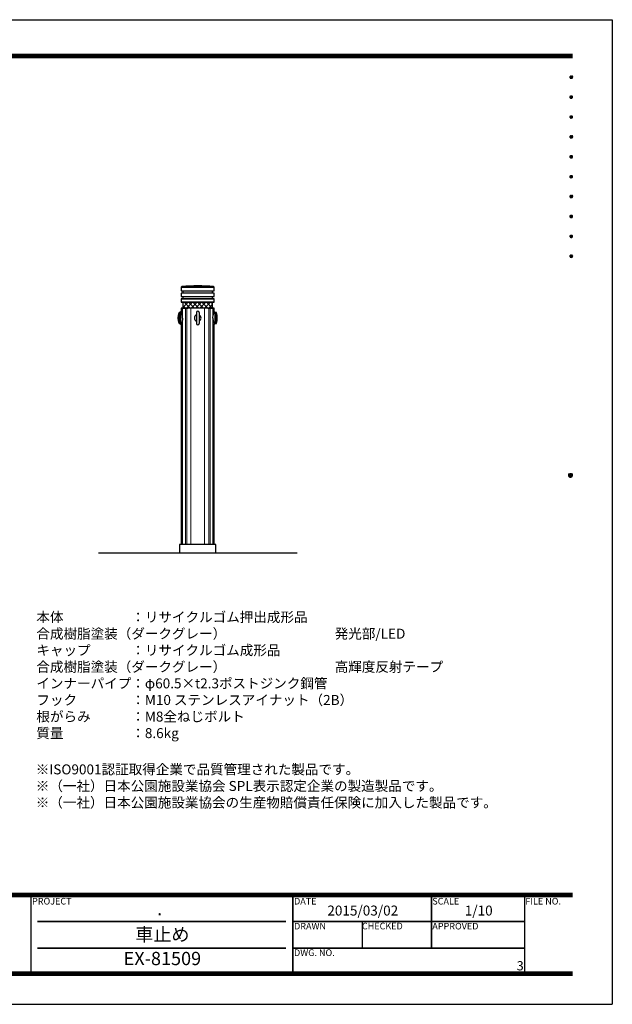
# Model space of a CAD drawing. Extents: x 0 to 4200, y 0 to 2970.
# Drawn here: x 2411 to 4200, y 0 to 2970 of the extents above; entities that cross this region are included whole.
import ezdxf
from ezdxf.enums import TextEntityAlignment as Align

# ---------------------------------------------------------------- set-up
doc = ezdxf.new("R2010")
doc.units = 0
doc.header["$LTSCALE"] = 3
doc.layers.get('0').update_dxf_attribs({"linetype": 'CONTINUOUS'})
doc.layers.get('DEFPOINTS').update_dxf_attribs({"linetype": 'CONTINUOUS'})
for name, color, linetype in [('P001', 131, 'CONTINUOUS'), ('P003', 231, 'CONTINUOUS'), ('P009', 51, 'CONTINUOUS'), ('P012', 201, 'CONTINUOUS'), ('P_3TEXT', 60, 'CONTINUOUS'), ('P_5DRAWFRAME', 104, 'CONTINUOUS'), ('P_7THICK', 7, 'CONTINUOUS')]:
    doc.layers.add(name, color=color, linetype=linetype)
doc.layers.add('P901', color=135, linetype='CONTINUOUS', lineweight=9)
doc.layers.add('P903', color=225, linetype='CONTINUOUS', lineweight=9)
doc.styles.add('BIGFONT', font='simplex.shx', dxfattribs={"bigfont": 'bigfont.shx'})

# ---------------------------------------------------------------- blocks, each defined once
blk = doc.blocks.new('DFP3')
at = {"color": 0}
for p, q in [((21.5, 286.6), (408, 286.6)), ((21.5, 286.55), (408, 286.55)), ((21.5, 286.5), (408, 286.5)), ((21.5, 286.45), (408, 286.45)), ((21.5, 286.4), (408, 286.4)), ((408, 286.35), (21.5, 286.35)), ((21.5, 286.3), (408, 286.3)), ((408, 286.25), (21.5, 286.25)), ((21.5, 286.2), (408, 286.2)), ((408, 286.15), (21.5, 286.15)), ((21.5, 286.1), (408, 286.1)), ((21.5, 286.05), (408, 286.05)), ((21.5, 286), (408, 286)), ((21.5, 285.95), (408, 285.95)), ((21.5, 285.9), (408, 285.9)), ((21.5, 285.85), (408, 285.85)), ((21.5, 285.8), (408, 285.8)), ((21.5, 285.75), (408, 285.75)), ((21.5, 285.7), (408, 285.7)), ((408, 285.65), (21.5, 285.65)), ((21.5, 285.6), (408, 285.6)), ((407.2, 279.65), (407.6, 280.05)), ((407.2, 279.65), (407.6, 279.25)), ((407.21, 279.73), (407.52, 280.04)), ((407.21, 279.58), (407.67, 280.04)), ((407.21, 279.72), (407.67, 279.26)), ((407.21, 279.57), (407.52, 279.26)), ((407.22, 279.53), (407.72, 280.03)), ((407.22, 279.77), (407.72, 279.27)), ((407.24, 279.48), (407.77, 280.01)), ((407.24, 279.82), (407.77, 279.29)), ((407.25, 279.84), (407.41, 280)), ((407.25, 279.46), (407.41, 279.3)), ((407.26, 279.43), (407.82, 279.99)), ((407.26, 279.87), (407.82, 279.31)), ((407.29, 279.39), (407.86, 279.96)), ((407.29, 279.91), (407.86, 279.34)), ((407.33, 279.94), (407.89, 279.38)), ((407.33, 279.36), (407.89, 279.92)), ((407.37, 279.98), (407.93, 279.42)), ((407.37, 279.32), (407.93, 279.88)), ((407.41, 280), (407.95, 279.46)), ((407.41, 279.3), (407.95, 279.84)), ((407.46, 280.03), (407.98, 279.51)), ((407.46, 279.27), (407.98, 279.79)), ((407.52, 280.04), (407.99, 279.57)), ((407.52, 279.26), (407.99, 279.73)), ((407.58, 280.05), (408, 279.63)), ((407.58, 279.25), (408, 279.67)), ((407.65, 280.05), (408, 279.7)), ((407.65, 279.25), (408, 279.6)), ((407.75, 280.02), (407.97, 279.8)), ((407.75, 279.28), (407.97, 279.5)), ((407.2, 273.65), (407.6, 274.05)), ((407.2, 273.65), (407.6, 273.25)), ((407.21, 273.73), (407.52, 274.04)), ((407.21, 273.58), (407.67, 274.04)), ((407.21, 273.72), (407.67, 273.26)), ((407.21, 273.57), (407.52, 273.26)), ((407.22, 273.53), (407.72, 274.03)), ((407.22, 273.77), (407.72, 273.27)), ((407.24, 273.48), (407.77, 274.01)), ((407.24, 273.82), (407.77, 273.29)), ((407.25, 273.84), (407.41, 274)), ((407.25, 273.46), (407.41, 273.3)), ((407.26, 273.43), (407.82, 273.99)), ((407.26, 273.87), (407.82, 273.31)), ((407.29, 273.39), (407.86, 273.96)), ((407.29, 273.91), (407.86, 273.34)), ((407.33, 273.94), (407.89, 273.38)), ((407.33, 273.36), (407.89, 273.92)), ((407.37, 273.98), (407.93, 273.42)), ((407.37, 273.32), (407.93, 273.88)), ((407.41, 274), (407.95, 273.46)), ((407.41, 273.3), (407.95, 273.84)), ((407.46, 274.03), (407.98, 273.51)), ((407.46, 273.27), (407.98, 273.79)), ((407.52, 274.04), (407.99, 273.57)), ((407.52, 273.26), (407.99, 273.73)), ((407.58, 274.05), (408, 273.63)), ((407.58, 273.25), (408, 273.67)), ((407.65, 274.05), (408, 273.7)), ((407.65, 273.25), (408, 273.6)), ((407.75, 274.02), (407.97, 273.8)), ((407.75, 273.28), (407.97, 273.5)), ((407.2, 267.65), (407.6, 268.05)), ((407.2, 267.65), (407.6, 267.25)), ((407.21, 267.73), (407.52, 268.04)), ((407.21, 267.58), (407.67, 268.04)), ((407.21, 267.72), (407.67, 267.26)), ((407.21, 267.57), (407.52, 267.26)), ((407.22, 267.53), (407.72, 268.03)), ((407.22, 267.77), (407.72, 267.27)), ((407.24, 267.48), (407.77, 268.01)), ((407.24, 267.82), (407.77, 267.29)), ((407.25, 267.84), (407.41, 268)), ((407.25, 267.46), (407.41, 267.3)), ((407.26, 267.43), (407.82, 267.99)), ((407.26, 267.87), (407.82, 267.31)), ((407.29, 267.39), (407.86, 267.96)), ((407.29, 267.91), (407.86, 267.34)), ((407.33, 267.94), (407.89, 267.38)), ((407.33, 267.36), (407.89, 267.92)), ((407.37, 267.98), (407.93, 267.42)), ((407.37, 267.32), (407.93, 267.88)), ((407.41, 268), (407.95, 267.46)), ((407.41, 267.3), (407.95, 267.84)), ((407.46, 268.03), (407.98, 267.51)), ((407.46, 267.27), (407.98, 267.79)), ((407.52, 268.04), (407.99, 267.57)), ((407.52, 267.26), (407.99, 267.73)), ((407.58, 268.05), (408, 267.63)), ((407.58, 267.25), (408, 267.67)), ((407.65, 268.05), (408, 267.7)), ((407.65, 267.25), (408, 267.6)), ((407.75, 268.02), (407.97, 267.8)), ((407.75, 267.28), (407.97, 267.5)), ((407.2, 261.65), (407.6, 262.05)), ((407.2, 261.65), (407.6, 261.25)), ((407.21, 261.73), (407.52, 262.04)), ((407.21, 261.58), (407.67, 262.04)), ((407.21, 261.72), (407.67, 261.26)), ((407.21, 261.57), (407.52, 261.26)), ((407.22, 261.53), (407.72, 262.03)), ((407.22, 261.77), (407.72, 261.27)), ((407.24, 261.48), (407.77, 262.01)), ((407.24, 261.82), (407.77, 261.29)), ((407.25, 261.84), (407.41, 262)), ((407.25, 261.46), (407.41, 261.3)), ((407.26, 261.43), (407.82, 261.99)), ((407.26, 261.87), (407.82, 261.31)), ((407.29, 261.39), (407.86, 261.96)), ((407.29, 261.91), (407.86, 261.34)), ((407.33, 261.94), (407.89, 261.38)), ((407.33, 261.36), (407.89, 261.92)), ((407.37, 261.98), (407.93, 261.42)), ((407.37, 261.32), (407.93, 261.88)), ((407.41, 262), (407.95, 261.46)), ((407.41, 261.3), (407.95, 261.84)), ((407.46, 262.03), (407.98, 261.51)), ((407.46, 261.27), (407.98, 261.79)), ((407.52, 262.04), (407.99, 261.57)), ((407.52, 261.26), (407.99, 261.73)), ((407.58, 262.05), (408, 261.63)), ((407.58, 261.25), (408, 261.67)), ((407.65, 262.05), (408, 261.7)), ((407.65, 261.25), (408, 261.6)), ((407.75, 262.02), (407.97, 261.8)), ((407.75, 261.28), (407.97, 261.5)), ((407.2, 255.65), (407.6, 256.05)), ((407.2, 255.65), (407.6, 255.25)), ((407.21, 255.73), (407.52, 256.04)), ((407.21, 255.58), (407.67, 256.04)), ((407.21, 255.72), (407.67, 255.26)), ((407.21, 255.57), (407.52, 255.26)), ((407.22, 255.53), (407.72, 256.03)), ((407.22, 255.77), (407.72, 255.27)), ((407.24, 255.48), (407.77, 256.01)), ((407.24, 255.82), (407.77, 255.29)), ((407.25, 255.84), (407.41, 256)), ((407.25, 255.46), (407.41, 255.3)), ((407.26, 255.43), (407.82, 255.99)), ((407.26, 255.87), (407.82, 255.31)), ((407.29, 255.39), (407.86, 255.96)), ((407.29, 255.91), (407.86, 255.34)), ((407.33, 255.94), (407.89, 255.38)), ((407.33, 255.36), (407.89, 255.92)), ((407.37, 255.98), (407.93, 255.42)), ((407.37, 255.32), (407.93, 255.88)), ((407.41, 256), (407.95, 255.46)), ((407.41, 255.3), (407.95, 255.84)), ((407.46, 256.03), (407.98, 255.51)), ((407.46, 255.27), (407.98, 255.79)), ((407.52, 256.04), (407.99, 255.57)), ((407.52, 255.26), (407.99, 255.73)), ((407.58, 256.05), (408, 255.63)), ((407.58, 255.25), (408, 255.67)), ((407.65, 256.05), (408, 255.7)), ((407.65, 255.25), (408, 255.6)), ((407.75, 256.02), (407.97, 255.8)), ((407.75, 255.28), (407.97, 255.5)), ((407.2, 249.65), (407.6, 250.05)), ((407.2, 249.65), (407.6, 249.25)), ((407.21, 249.73), (407.52, 250.04)), ((407.21, 249.58), (407.67, 250.04)), ((407.21, 249.72), (407.67, 249.26)), ((407.21, 249.57), (407.52, 249.26)), ((407.22, 249.53), (407.72, 250.03)), ((407.22, 249.77), (407.72, 249.27)), ((407.24, 249.48), (407.77, 250.01)), ((407.24, 249.82), (407.77, 249.29)), ((407.25, 249.84), (407.41, 250)), ((407.26, 249.43), (407.82, 249.99)), ((407.26, 249.87), (407.82, 249.31)), ((407.29, 249.39), (407.86, 249.96)), ((407.29, 249.91), (407.86, 249.34)), ((407.33, 249.94), (407.89, 249.38)), ((407.33, 249.36), (407.89, 249.92)), ((407.37, 249.98), (407.93, 249.42)), ((407.37, 249.32), (407.93, 249.88)), ((407.41, 250), (407.95, 249.46)), ((407.41, 249.3), (407.95, 249.84)), ((407.46, 250.03), (407.98, 249.51)), ((407.46, 249.27), (407.98, 249.79)), ((407.52, 250.04), (407.99, 249.57)), ((407.52, 249.26), (407.99, 249.73)), ((407.58, 250.05), (408, 249.63)), ((407.58, 249.25), (408, 249.67)), ((407.65, 250.05), (408, 249.7)), ((407.65, 249.25), (408, 249.6)), ((407.75, 250.02), (407.97, 249.8)), ((407.75, 249.28), (407.97, 249.5)), ((407.25, 249.46), (407.41, 249.3)), ((407.2, 243.65), (407.6, 244.05)), ((407.2, 243.65), (407.6, 243.25)), ((407.21, 243.73), (407.52, 244.04)), ((407.21, 243.58), (407.67, 244.04)), ((407.21, 243.72), (407.67, 243.26)), ((407.21, 243.57), (407.52, 243.26)), ((407.22, 243.53), (407.72, 244.03)), ((407.22, 243.77), (407.72, 243.27)), ((407.24, 243.48), (407.77, 244.01)), ((407.24, 243.82), (407.77, 243.29)), ((407.25, 243.84), (407.41, 244)), ((407.26, 243.43), (407.82, 243.99)), ((407.26, 243.87), (407.82, 243.31)), ((407.29, 243.39), (407.86, 243.96)), ((407.29, 243.91), (407.86, 243.34)), ((407.33, 243.94), (407.89, 243.38)), ((407.33, 243.36), (407.89, 243.92)), ((407.37, 243.98), (407.93, 243.42)), ((407.37, 243.32), (407.93, 243.88)), ((407.41, 244), (407.95, 243.46)), ((407.41, 243.3), (407.95, 243.84)), ((407.46, 244.03), (407.98, 243.51)), ((407.46, 243.27), (407.98, 243.79)), ((407.52, 244.04), (407.99, 243.57)), ((407.52, 243.26), (407.99, 243.73)), ((407.58, 244.05), (408, 243.63)), ((407.58, 243.25), (408, 243.67)), ((407.65, 244.05), (408, 243.7)), ((407.65, 243.25), (408, 243.6)), ((407.75, 244.02), (407.97, 243.8)), ((407.25, 243.46), (407.41, 243.3)), ((407.75, 243.28), (407.97, 243.5)), ((407.2, 237.65), (407.6, 238.05)), ((407.2, 237.65), (407.6, 237.25)), ((407.21, 237.73), (407.52, 238.04)), ((407.21, 237.58), (407.67, 238.04)), ((407.21, 237.72), (407.67, 237.26)), ((407.22, 237.53), (407.72, 238.03)), ((407.22, 237.77), (407.72, 237.27)), ((407.24, 237.48), (407.77, 238.01)), ((407.24, 237.82), (407.77, 237.29)), ((407.25, 237.84), (407.41, 238)), ((407.26, 237.43), (407.82, 237.99)), ((407.26, 237.87), (407.82, 237.31)), ((407.29, 237.39), (407.86, 237.96)), ((407.29, 237.91), (407.86, 237.34)), ((407.33, 237.94), (407.89, 237.38)), ((407.33, 237.36), (407.89, 237.92)), ((407.37, 237.98), (407.93, 237.42)), ((407.37, 237.32), (407.93, 237.88)), ((407.41, 238), (407.95, 237.46)), ((407.41, 237.3), (407.95, 237.84)), ((407.46, 238.03), (407.98, 237.51)), ((407.46, 237.27), (407.98, 237.79)), ((407.52, 238.04), (407.99, 237.57)), ((407.52, 237.26), (407.99, 237.73)), ((407.58, 238.05), (408, 237.63)), ((407.58, 237.25), (408, 237.67)), ((407.65, 238.05), (408, 237.7)), ((407.75, 238.02), (407.97, 237.8)), ((407.21, 237.57), (407.52, 237.26)), ((407.25, 237.46), (407.41, 237.3)), ((407.65, 237.25), (408, 237.6)), ((407.75, 237.28), (407.97, 237.5)), ((407.2, 231.65), (407.6, 232.05)), ((407.21, 231.73), (407.52, 232.04)), ((407.21, 231.58), (407.67, 232.04)), ((407.21, 231.72), (407.67, 231.26)), ((407.22, 231.53), (407.72, 232.03)), ((407.22, 231.77), (407.72, 231.27)), ((407.24, 231.48), (407.77, 232.01)), ((407.24, 231.82), (407.77, 231.29)), ((407.25, 231.84), (407.41, 232)), ((407.26, 231.43), (407.82, 231.99)), ((407.26, 231.87), (407.82, 231.31)), ((407.29, 231.39), (407.86, 231.96)), ((407.29, 231.91), (407.86, 231.34)), ((407.33, 231.94), (407.89, 231.38)), ((407.33, 231.36), (407.89, 231.92)), ((407.37, 231.98), (407.93, 231.42)), ((407.37, 231.32), (407.93, 231.88)), ((407.41, 232), (407.95, 231.46)), ((407.41, 231.3), (407.95, 231.84)), ((407.46, 232.03), (407.98, 231.51)), ((407.46, 231.27), (407.98, 231.79)), ((407.52, 232.04), (407.99, 231.57)), ((407.52, 231.26), (407.99, 231.73)), ((407.58, 232.05), (408, 231.63)), ((407.58, 231.25), (408, 231.67)), ((407.65, 232.05), (408, 231.7)), ((407.75, 232.02), (407.97, 231.8)), ((407.2, 231.65), (407.6, 231.25)), ((407.21, 231.57), (407.52, 231.26)), ((407.25, 231.46), (407.41, 231.3)), ((407.65, 231.25), (408, 231.6)), ((407.75, 231.28), (407.97, 231.5)), ((407.2, 225.65), (407.6, 226.05)), ((407.21, 225.73), (407.52, 226.04)), ((407.21, 225.58), (407.67, 226.04)), ((407.22, 225.53), (407.72, 226.03)), ((407.22, 225.77), (407.72, 225.27)), ((407.24, 225.48), (407.77, 226.01)), ((407.24, 225.82), (407.77, 225.29)), ((407.25, 225.84), (407.41, 226)), ((407.26, 225.43), (407.82, 225.99)), ((407.26, 225.87), (407.82, 225.31)), ((407.29, 225.39), (407.86, 225.96)), ((407.29, 225.91), (407.86, 225.34)), ((407.33, 225.94), (407.89, 225.38)), ((407.33, 225.36), (407.89, 225.92)), ((407.37, 225.98), (407.93, 225.42)), ((407.37, 225.32), (407.93, 225.88)), ((407.41, 226), (407.95, 225.46)), ((407.41, 225.3), (407.95, 225.84)), ((407.46, 226.03), (407.98, 225.51)), ((407.46, 225.27), (407.98, 225.79)), ((407.52, 226.04), (407.99, 225.57)), ((407.52, 225.26), (407.99, 225.73)), ((407.58, 226.05), (408, 225.63)), ((407.65, 226.05), (408, 225.7)), ((407.75, 226.02), (407.97, 225.8)), ((407.2, 225.65), (407.6, 225.25)), ((407.21, 225.72), (407.67, 225.26)), ((407.21, 225.57), (407.52, 225.26)), ((407.25, 225.46), (407.41, 225.3)), ((407.58, 225.25), (408, 225.67)), ((407.65, 225.25), (408, 225.6)), ((407.75, 225.28), (407.97, 225.5)), ((406.8, 159.55), (407.4, 160.15)), ((406.8, 159.48), (407.47, 160.15)), ((406.8, 159.63), (407.32, 160.15)), ((406.8, 159.62), (407.47, 158.95)), ((406.8, 159.55), (407.4, 158.95)), ((406.8, 159.47), (407.32, 158.95)), ((406.81, 159.42), (407.53, 160.14)), ((406.81, 159.68), (407.53, 158.96)), ((406.82, 159.71), (407.24, 160.13)), ((406.82, 159.39), (407.24, 158.97)), ((406.83, 159.37), (407.58, 160.12)), ((406.83, 159.73), (407.58, 158.98)), ((406.85, 159.32), (407.63, 160.1)), ((406.85, 159.78), (407.63, 159)), ((406.87, 159.27), (407.68, 160.08)), ((406.87, 159.83), (407.12, 160.08)), ((406.87, 159.83), (407.68, 159.02)), ((406.87, 159.27), (407.12, 159.02)), ((406.9, 159.22), (407.73, 160.05)), ((406.9, 159.88), (407.73, 159.05)), ((406.93, 159.18), (407.77, 160.02)), ((406.93, 159.92), (407.77, 159.08)), ((406.96, 159.14), (407.81, 159.99)), ((406.96, 159.96), (407.81, 159.11)), ((406.99, 159.99), (407.84, 159.14)), ((406.99, 159.11), (407.84, 159.96)), ((407.03, 160.02), (407.87, 159.18)), ((407.03, 159.08), (407.87, 159.92)), ((407.07, 160.05), (407.9, 159.22)), ((407.07, 159.05), (407.9, 159.88)), ((407.12, 160.08), (407.93, 159.27)), ((407.12, 159.02), (407.93, 159.83)), ((407.17, 160.1), (407.95, 159.32)), ((407.17, 159), (407.95, 159.78)), ((407.22, 160.12), (407.97, 159.37)), ((407.22, 158.98), (407.97, 159.73)), ((407.27, 160.14), (407.99, 159.42)), ((407.27, 158.96), (407.99, 159.68)), ((407.33, 160.15), (408, 159.48)), ((407.33, 158.95), (408, 159.62)), ((407.4, 160.15), (408, 159.55)), ((407.4, 158.95), (408, 159.55)), ((407.48, 160.14), (407.99, 159.63)), ((407.48, 158.96), (407.99, 159.47)), ((407.57, 160.13), (407.98, 159.72)), ((407.57, 158.97), (407.98, 159.38)), ((407.69, 160.08), (407.93, 159.84)), ((407.69, 159.02), (407.93, 159.26)), ((21.5, 33.5), (408, 33.5)), ((21.5, 33.45), (408, 33.45)), ((21.5, 33.4), (408, 33.4)), ((21.5, 33.35), (408, 33.35)), ((21.5, 33.3), (408, 33.3)), ((21.5, 33.25), (408, 33.25)), ((21.5, 33.2), (408, 33.2)), ((21.5, 33.15), (408, 33.15)), ((21.5, 33.1), (408, 33.1)), ((21.5, 33.05), (408, 33.05)), ((21.5, 33), (408, 33)), ((21.5, 32.95), (408, 32.95)), ((21.5, 32.9), (408, 32.9)), ((21.5, 32.85), (408, 32.85)), ((21.5, 32.8), (408, 32.8)), ((21.5, 32.75), (408, 32.75)), ((21.5, 32.7), (408, 32.7)), ((244.47, 33), (244.47, 9)), ((244.53, 33), (244.53, 9)), ((323.47, 33), (323.47, 9)), ((323.53, 33), (323.53, 9)), ((365.47, 17), (365.47, 33)), ((365.53, 17), (365.53, 33)), ((393.47, 33), (393.47, 9)), ((393.53, 33), (393.53, 9)), ((21.5, 32.65), (408, 32.65)), ((21.5, 32.6), (408, 32.6)), ((21.5, 32.55), (408, 32.55)), ((21.5, 32.5), (408, 32.5)), ((246.5, 25.03), (321.5, 25.03)), ((246.5, 24.97), (321.5, 24.97)), ((323.5, 25.03), (393.5, 25.03)), ((323.5, 24.97), (393.5, 24.97)), ((344.47, 25), (344.47, 17)), ((344.53, 25), (344.53, 17)), ((246.5, 17.03), (321.5, 17.03)), ((246.5, 16.97), (321.5, 16.97)), ((323.5, 17.03), (393.5, 17.03)), ((323.5, 16.97), (393.5, 16.97)), ((21.5, 9.75), (408, 9.75)), ((21.5, 9.7), (408, 9.7)), ((21.5, 9.65), (408, 9.65)), ((21.5, 9.6), (408, 9.6)), ((21.5, 9.55), (408, 9.55)), ((21.5, 9.5), (408, 9.5)), ((21.5, 9.45), (408, 9.45)), ((21.5, 9.4), (408, 9.4)), ((21.5, 9.35), (408, 9.35)), ((21.5, 9.3), (408, 9.3)), ((21.5, 9.25), (408, 9.25)), ((21.5, 9.2), (408, 9.2)), ((21.5, 9.15), (408, 9.15)), ((21.5, 9.1), (408, 9.1)), ((21.5, 9.05), (408, 9.05)), ((21.5, 9), (408, 9)), ((21.5, 8.95), (408, 8.95)), ((21.5, 8.9), (408, 8.9)), ((21.5, 8.85), (408, 8.85)), ((21.5, 8.8), (408, 8.8)), ((21.5, 8.75), (408, 8.75))]:
    blk.add_line(p, q, dxfattribs=at)
at = {"layer": 'DEFPOINTS', "color": 0}
for p, q in [((0, 297), (420, 297)), ((420, 297), (420, 0)), ((0, 0), (420, 0))]:
    blk.add_line(p, q, dxfattribs=at)
at = {"color": 0, "style": 'BIGFONT'}
for s, height, p in [('PROJECT', 2, (244.86, 30.1)), ('DATE', 2, (323.94, 30.1)), ('SCALE', 2, (365.67, 30.1)), ('FILE NO.', 2, (393.74, 30.1)), ('DRAWN', 2, (323.94, 22.57)), ('CHECKED', 2, (344.43, 22.61)), ('APPROVED', 2, (365.67, 22.57)), ('DWG. NO.', 2, (323.94, 14.57)), ('3', 2.8, (391.14, 10.23))]:
    blk.add_text(s, height=height, dxfattribs=at).set_placement(p)
at = {"color": 83, "ltscale": 0.5, "style": 'BIGFONT', "flags": 8}
for tag, p in [('REV04', (26.47, 27.61)), ('REV03', (26.47, 21.7)), ('REV02', (26.47, 15.58)), ('REV01', (26.47, 10.33))]:
    blk.add_attdef(tag, text='', height=2, dxfattribs=at).set_placement(p, align=Align.BOTTOM_LEFT)
for tag, p in [('REVD4', (80.98, 27.61)), ('R4D', (92.67, 27.61)), ('R4C', (101.8, 27.61)), ('R4A', (110.92, 27.61)), ('REVD3', (80.98, 21.7)), ('R3D', (92.67, 21.7)), ('R3C', (101.8, 21.7)), ('R3A', (110.92, 21.7)), ('REVD2', (80.98, 15.58)), ('R2D', (92.67, 15.58)), ('R2C', (101.8, 15.58)), ('R2A', (110.92, 15.58)), ('REVD1', (80.98, 10.33)), ('R1D', (92.67, 10.33)), ('R1C', (101.8, 10.33)), ('R1A', (110.92, 10.33))]:
    blk.add_attdef(tag, text='', height=2, dxfattribs=at).set_placement(p, align=Align.BOTTOM_CENTER)
at = {"color": 83, "style": 'BIGFONT'}
for tag, height, p in [('PROJECT1', 4, (283.38, 25.6)), ('DATE', 3, (344.68, 25.84)), ('SCALE', 3, (379.68, 25.84)), ('PROJECT2', 4, (284.2, 17.84)), ('PROJECT3', 4, (284.2, 10.57)), ('DWGNO', 3, (358.68, 10.57))]:
    blk.add_attdef(tag, text='', height=height, dxfattribs=at).set_placement(p, align=Align.BOTTOM_CENTER)

msp = doc.modelspace()

# ---------------------------------------------------------------- hatches: boundary and pattern name
at = {"layer": 'P903'}
h = msp.add_hatch(dxfattribs=at)
h.set_pattern_fill('NET', color=256, scale=3, angle=-45, style=0)
h.set_pattern_definition([(315, (2415.043, 1883.045), (6.73519, 6.73519), []), (45, (2415.043, 1883.045), (-6.73519, 6.73519), [])])
h.paths.add_polyline_path([(2903.73, 2117.14), (2903.73, 2100.14), (2918.73, 2100.14), (2978.73, 2100.14), (2993.73, 2100.14), (2993.73, 2117.14)])

# ---------------------------------------------------------------- linework, layer by layer
at = {"layer": 'P001'}
for points in [[(2998.73, 2089.13), (2998.73, 2100.14), (2898.73, 2100.14), (2898.73, 2089.13)], [(2898.73, 2051.13), (2898.73, 1387.14)], [(2998.73, 1387.14), (2998.73, 2051.13)]]:
    msp.add_lwpolyline(points, dxfattribs=at)
msp.add_lwpolyline([(2893.73, 1362.14), (3003.73, 1362.14), (3003.73, 1387.14), (2893.73, 1387.14)], close=True, dxfattribs=at)
at = {"layer": 'P003'}
for p, q in [((2900.73, 2165.14), (2898.73, 2163.14)), ((2898.73, 2163.14), (2998.73, 2163.14)), ((2898.73, 2163.14), (2898.73, 2152.14)), ((2898.73, 2152.14), (2998.73, 2152.14)), ((2898.73, 2152.14), (2903.73, 2151.14)), ((2903.73, 2146.14), (2898.73, 2145.14)), ((2998.73, 2145.14), (2898.73, 2145.14)), ((2898.73, 2145.14), (2898.73, 2135.14)), ((2903.73, 2151.14), (2903.73, 2146.14)), ((2993.73, 2151.14), (2998.73, 2152.14)), ((2993.73, 2146.14), (2993.73, 2151.14)), ((2998.73, 2145.14), (2993.73, 2146.14)), ((2998.73, 2163.14), (2996.73, 2165.14)), ((2998.73, 2152.14), (2998.73, 2163.14)), ((2998.73, 2135.14), (2998.73, 2145.14)), ((2898.73, 2135.14), (2998.73, 2135.14)), ((2898.73, 2135.14), (2903.73, 2134.14)), ((2903.73, 2129.14), (2898.73, 2128.14)), ((2898.73, 2128.14), (2998.73, 2128.14)), ((2898.73, 2128.14), (2898.73, 2118.14)), ((2998.73, 2118.14), (2898.73, 2118.14)), ((2898.73, 2118.14), (2903.73, 2117.14)), ((2903.73, 2134.14), (2903.73, 2129.14)), ((2903.73, 2117.14), (2903.73, 2100.14)), ((2993.73, 2134.14), (2998.73, 2135.14)), ((2993.73, 2129.14), (2993.73, 2134.14)), ((2998.73, 2128.14), (2993.73, 2129.14)), ((2993.73, 2117.14), (2998.73, 2118.14)), ((2993.73, 2100.14), (2993.73, 2117.14)), ((2998.73, 2118.14), (2998.73, 2128.14)), ((2903.73, 2100.14), (2918.73, 2100.14)), ((2978.73, 2100.14), (2918.73, 2100.14)), ((2978.73, 2100.14), (2918.73, 2100.14)), ((2978.73, 2100.14), (2993.73, 2100.14))]:
    msp.add_line(p, q, dxfattribs=at)
for points in [[(2892.56, 2053.64, -0.169755), (2892.5, 2086.64), (2892.73, 2086.64), (2892.73, 2053.64)], [(3004.9, 2053.64, 0.169755), (3004.95, 2086.64), (3004.73, 2086.64), (3004.73, 2053.64)]]:
    msp.add_lwpolyline(points, format="xyb", close=True, dxfattribs=at)
for points in [[(2895.73, 2086.64), (2892.73, 2086.64), (2892.73, 2053.64), (2895.73, 2053.64)], [(3001.73, 2086.64), (3004.73, 2086.64), (3004.73, 2053.64), (3001.73, 2053.64)], [(2893.93, 2071.14), (2892.73, 2071.14), (2892.73, 2069.14), (2893.93, 2069.14)], [(3003.53, 2071.14), (3004.73, 2071.14), (3004.73, 2069.14), (3003.53, 2069.14)]]:
    msp.add_lwpolyline(points, close=True, dxfattribs=at)
msp.add_arc((2948.73, 1590.14), 577, 85.22811, 94.77189, dxfattribs=at)
at = {"layer": 'P003', "extrusion": (0, 0, -1)}
msp.add_ellipse((2892.73, 2070.14), major_axis=(0, 1), ratio=0.8273769, start_param=3.1415927, end_param=6.2831853, dxfattribs=at)
at = {"layer": 'P003'}
msp.add_ellipse((3004.73, 2070.14), major_axis=(0, 1), ratio=0.8273769, start_param=3.1415927, end_param=6.2831853, dxfattribs=at)
at = {"layer": 'P009', "ltscale": 6}
for p, q in [((2944.73, 2086.56), (2944.73, 2053.64)), ((2952.73, 2086.56), (2952.73, 2053.64))]:
    msp.add_line(p, q, dxfattribs=at)
msp.add_lwpolyline([(2952.73, 2086.64, 0.9990129), (2944.73, 2086.64)], format="xyb", dxfattribs=at)
for centre, radius, start, end in [((2948.73, 2070.14), 10, 113.57818, 246.42182), ((2948.73, 2070.14), 10, 293.57818, 66.42182), ((2948.73, 2053.64), 4, 180.05658, 359.94342)]:
    msp.add_arc(centre, radius, start, end, dxfattribs=at)
at = {"layer": 'P012'}
for p, q in [((2896.73, 2089.14), (2896.73, 2051.14)), ((3000.73, 2089.14), (3000.73, 2051.14))]:
    msp.add_line(p, q, dxfattribs=at)
for points in [[(2898.73, 2089.14), (2896.73, 2089.14), (2895.73, 2088.14), (2895.73, 2052.14), (2896.73, 2051.14), (2898.73, 2051.14)], [(2998.73, 2089.14), (3000.73, 2089.14), (3001.73, 2088.14), (3001.73, 2052.14), (3000.73, 2051.14), (2998.73, 2051.14)]]:
    msp.add_lwpolyline(points, dxfattribs=at)
for points in [[(2902.94, 2070.14), (2902.85, 2072.17), (2902.7, 2075.62), (2901.83, 2079.89), (2901.05, 2082.76), (2900.42, 2084.72), (2899.9, 2086.18), (2899.48, 2087.28), (2899.16, 2088.09), (2898.94, 2088.64), (2898.8, 2088.96), (2898.74, 2089.1), (2898.73, 2089.14)], [(2994.52, 2070.14), (2994.61, 2072.17), (2994.75, 2075.62), (2995.63, 2079.89), (2996.41, 2082.76), (2997.04, 2084.72), (2997.56, 2086.18), (2997.97, 2087.28), (2998.29, 2088.09), (2998.52, 2088.64), (2998.65, 2088.96), (2998.71, 2089.1), (2998.73, 2089.14)], [(2902.94, 2070.14), (2902.85, 2068.1), (2902.7, 2064.65), (2901.83, 2060.38), (2901.05, 2057.52), (2900.42, 2055.55), (2899.9, 2054.09), (2899.48, 2053), (2899.16, 2052.19), (2898.94, 2051.64), (2898.8, 2051.32), (2898.74, 2051.17), (2898.73, 2051.14)], [(2994.52, 2070.14), (2994.61, 2068.1), (2994.75, 2064.65), (2995.63, 2060.38), (2996.41, 2057.52), (2997.04, 2055.55), (2997.56, 2054.09), (2997.97, 2053), (2998.29, 2052.19), (2998.52, 2051.64), (2998.65, 2051.32), (2998.71, 2051.17), (2998.73, 2051.14)]]:
    msp.add_open_spline(points, degree=3, knots=[0, 0, 0, 0, 6.0994609, 10.3429041, 13.035743, 15.0157063, 16.5269166, 17.6798508, 18.5341262, 19.1245492, 19.4715904, 19.5861304, 19.5861304, 19.5861304, 19.5861304], dxfattribs=at)
at = {"layer": 'P901'}
for p, q in [((2903.18, 1387.14), (2903.18, 2100.14)), ((2911.37, 1387.14), (2911.37, 2100.14)), ((2915.51, 1387.14), (2915.51, 2100.14)), ((2928.09, 1387.14), (2928.09, 2100.14)), ((2969.36, 1387.14), (2969.36, 2100.14)), ((2981.94, 1387.14), (2981.94, 2100.14)), ((2986.09, 1387.14), (2986.09, 2100.14)), ((2994.27, 1387.14), (2994.27, 2100.14))]:
    msp.add_line(p, q, dxfattribs=at)
at = {"layer": 'P903'}
for p, q in [((2900.73, 2165.14), (2996.73, 2165.14)), ((2903.73, 2151.14), (2993.73, 2151.14)), ((2993.73, 2146.14), (2903.73, 2146.14)), ((2993.73, 2134.14), (2903.73, 2134.14)), ((2993.73, 2129.14), (2903.73, 2129.14)), ((2903.73, 2117.14), (2993.73, 2117.14))]:
    msp.add_line(p, q, dxfattribs=at)
at = {"layer": 'P_7THICK'}
msp.add_line((2648.73, 1362.14), (3248.73, 1362.14), dxfattribs=at)

# ---------------------------------------------------------------- block references
at = {"layer": 'P_5DRAWFRAME'}
ref = msp.add_blockref('DFP3', (0, 0), dxfattribs=dict(at, xscale=10, yscale=10, zscale=10))
ref.add_attrib('PROJECT1', '.', dxfattribs={"layer": '0', "color": 83, "height": 40, "style": 'BIGFONT'}).set_placement((2833.77, 255.96), align=Align.BOTTOM_CENTER)
ref.add_attrib('PROJECT2', '車止め', dxfattribs={"layer": '0', "color": 83, "height": 40, "style": 'BIGFONT'}).set_placement((2842.02, 178.42), align=Align.BOTTOM_CENTER)
ref.add_attrib('PROJECT3', 'EX-81509', dxfattribs={"layer": '0', "color": 83, "height": 40, "style": 'BIGFONT'}).set_placement((2842.02, 105.67), align=Align.BOTTOM_CENTER)
ref.add_attrib('DATE', '2015/03/02', dxfattribs={"layer": '0', "color": 83, "height": 30, "style": 'BIGFONT'}).set_placement((3446.77, 258.42), align=Align.BOTTOM_CENTER)
ref.add_attrib('SCALE', '1/10', dxfattribs={"layer": '0', "color": 83, "height": 30, "style": 'BIGFONT'}).set_placement((3796.77, 258.42), align=Align.BOTTOM_CENTER)

# ---------------------------------------------------------------- texts
at = {"layer": 'P_3TEXT', "insert": (2461.68, 1183.01), "char_height": 30, "width": 1297.1291, "attachment_point": 1, "style": 'BIGFONT'}
msp.add_mtext('本体\u3000\u3000\u3000\u3000\u3000：リサイクルゴム押出成形品 合成樹脂塗装（ダークグレー）\\P\u3000\u3000\u3000\u3000\u3000\u3000\u3000\u3000発光部/LED\\Pキャップ\u3000\u3000\u3000：リサイクルゴム成形品 合成樹脂塗装（ダークグレー）\\P\u3000\u3000\u3000\u3000\u3000\u3000\u3000\u3000高輝度反射テープ\\Pインナーパイプ：φ60.5×t2.3ポストジンク鋼管 \\Pフック\u3000\u3000\u3000\u3000：M10 ステンレスアイナット（2B）\\P根がらみ\u3000\u3000\u3000：M8全ねじボルト\\P質量\u3000\u3000\u3000\u3000\u3000：8.6kg', dxfattribs=at)
at = {"layer": 'P_3TEXT', "insert": (2459.8, 654.73), "char_height": 30, "attachment_point": 4, "style": 'BIGFONT'}
msp.add_mtext('※ISO9001認証取得企業で品質管理された製品です。\\P※（一社）日本公園施設業協会 SPL表示認定企業の製造製品です。\\P※（一社）日本公園施設業協会の生産物賠償責任保険に加入した製品です。', dxfattribs=at)

doc.saveas('drawing.dxf')
